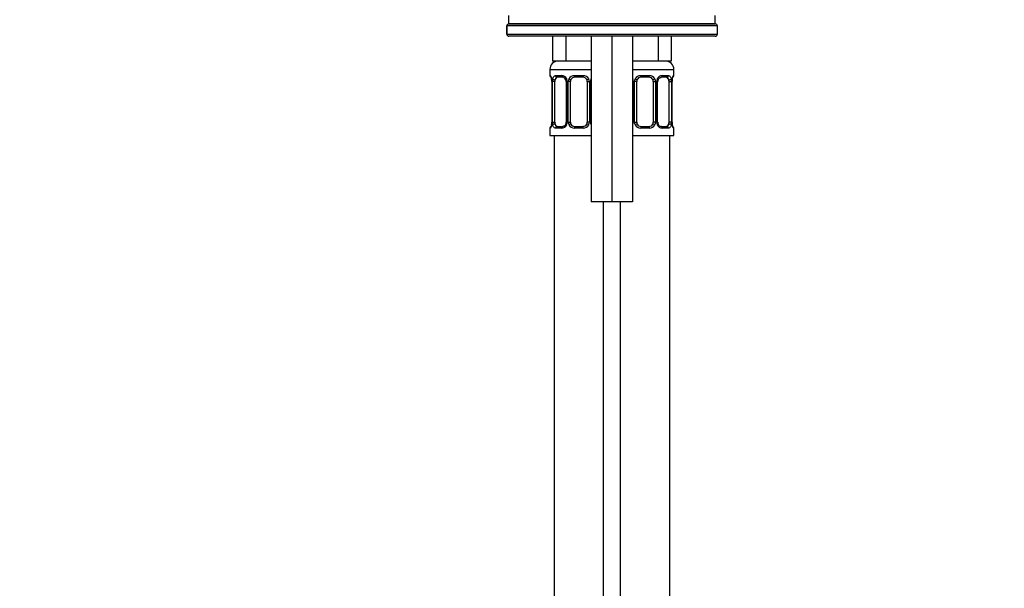
# Model space of a CAD drawing. Units: millimetres. Extents: x 0 to 1194, y 0 to 1776.
# Drawn here: x 447 to 685, y 1075 to 1212 of the extents above; entities that cross this region are included whole.
import ezdxf
from ezdxf import colors
from ezdxf.entities.mleader import LeaderData, LeaderLine
from ezdxf.math import Vec2, Vec3

# ---------------------------------------------------------------- set-up
doc = ezdxf.new("R2010")
doc.units = ezdxf.units.MM
doc.layers.add('DV1_Défaut', color=7, linetype='Continuous')
doc.layers.add('Défaut', color=7, linetype='Continuous')

# ---------------------------------------------------------------- blocks, each defined once
blk = doc.blocks.new('_DOT')
at = {"color": 0}
blk.add_line((0, 0), (-1, 0), dxfattribs=at)
at = {"color": 0, "const_width": 0.333}
blk.add_lwpolyline([(-0.1665, 0, 1), (0.1665, 0, 1)], format="xyb", close=True, dxfattribs=at)
blk = doc.blocks.new('SE')
at = {"layer": 'DV1_Défaut', "color": 7, "linetype": 'Continuous'}
for p, q in [((565.44, 1213.5), (565.44, 1211.5)), ((615.44, 1211.5), (615.44, 1213.5)), ((565.01, 1209), (565.01, 1211)), ((615.94, 1211), (565.01, 1211)), ((565.01, 1211), (565.01, 1211)), ((565.01, 1211), (565.01, 1209)), ((615.44, 1211.5), (565.44, 1211.5)), ((565.51, 1211.5), (565.51, 1211.5)), ((565.51, 1211.5), (615.44, 1211.5)), ((615.94, 1209), (615.94, 1211)), ((565.01, 1209), (615.94, 1209)), ((565.01, 1209), (565.01, 1209)), ((565.51, 1208.5), (565.51, 1208.5)), ((615.44, 1208.5), (565.51, 1208.5)), ((576.09, 1208.5), (576.09, 1202.5)), ((579.27, 1208.5), (579.27, 1202.5)), ((585.44, 1208.5), (585.44, 1168.5)), ((590.44, 1208.5), (590.44, 1168.5)), ((595.44, 1208.5), (595.44, 1168.5)), ((601.62, 1208.5), (601.62, 1202.5)), ((604.8, 1208.5), (604.8, 1202.5)), ((579.27, 1202.5), (576.09, 1202.5)), ((585.44, 1202.5), (579.27, 1202.5)), ((601.62, 1202.5), (595.44, 1202.5)), ((604.8, 1202.5), (601.62, 1202.5)), ((575.44, 1200.5), (585.44, 1200.5)), ((575.44, 1200.5), (575.44, 1198.98)), ((595.44, 1200.5), (605.44, 1200.5)), ((605.44, 1198.98), (605.44, 1200.5)), ((575.53, 1198.98), (575.44, 1198.98)), ((576.8, 1198.98), (578.3, 1198.98)), ((578.54, 1198.58), (577.12, 1198.58)), ((581.38, 1198.98), (583.51, 1198.98)), ((583.44, 1198.58), (581.44, 1198.58)), ((597.38, 1198.98), (599.51, 1198.98)), ((599.44, 1198.58), (597.44, 1198.58)), ((603.76, 1198.58), (602.35, 1198.58)), ((602.59, 1198.98), (604.09, 1198.98)), ((605, 1197.58), (605, 1197.76)), ((605.36, 1198.98), (605.44, 1198.98)), ((575.92, 1197.58), (575.9, 1197.58)), ((575.9, 1197.58), (575.9, 1187.7)), ((575.92, 1197.58), (575.92, 1187.7)), ((576.04, 1187.7), (576.04, 1197.58)), ((576.65, 1197.58), (576.04, 1197.58)), ((576.65, 1187.7), (576.65, 1197.58)), ((579.39, 1197.58), (579.63, 1197.58)), ((579.39, 1197.58), (579.39, 1187.7)), ((579.63, 1197.58), (579.63, 1187.7)), ((579.9, 1187.7), (579.9, 1197.58)), ((580.44, 1197.58), (579.9, 1197.58)), ((580.44, 1187.7), (580.44, 1197.58)), ((584.44, 1197.58), (584.44, 1187.7)), ((584.44, 1197.58), (584.99, 1197.58)), ((584.99, 1197.58), (584.99, 1187.7)), ((585.26, 1187.7), (585.26, 1197.58)), ((585.44, 1197.58), (585.26, 1197.58)), ((595.44, 1197.58), (595.63, 1197.58)), ((595.63, 1197.58), (595.63, 1187.7)), ((595.9, 1187.7), (595.9, 1197.58)), ((596.44, 1197.58), (595.9, 1197.58)), ((596.44, 1187.7), (596.44, 1197.58)), ((600.44, 1197.58), (600.44, 1187.7)), ((600.44, 1197.58), (600.99, 1197.58)), ((600.99, 1197.58), (600.99, 1187.7)), ((601.26, 1187.7), (601.26, 1197.58)), ((601.5, 1197.58), (601.26, 1197.58)), ((601.5, 1187.7), (601.5, 1197.58)), ((604.24, 1197.58), (604.24, 1187.7)), ((604.24, 1197.58), (604.85, 1197.58)), ((604.85, 1197.58), (604.85, 1187.7)), ((604.97, 1187.7), (604.97, 1197.58)), ((604.97, 1197.58), (604.99, 1197.58)), ((604.99, 1187.7), (604.99, 1197.58)), ((575.53, 1186.3), (575.44, 1186.3)), ((575.44, 1186.3), (575.44, 1184.5)), ((575.89, 1187.7), (575.89, 1187.52)), ((575.9, 1187.7), (575.92, 1187.7)), ((576.04, 1187.7), (576.65, 1187.7)), ((578.3, 1186.3), (576.8, 1186.3)), ((577.12, 1186.7), (578.54, 1186.7)), ((579.63, 1187.7), (579.39, 1187.7)), ((579.9, 1187.7), (580.44, 1187.7)), ((583.51, 1186.3), (581.38, 1186.3)), ((581.44, 1186.7), (583.44, 1186.7)), ((584.99, 1187.7), (584.44, 1187.7)), ((585.26, 1187.7), (585.44, 1187.7)), ((595.63, 1187.7), (595.44, 1187.7)), ((595.9, 1187.7), (596.44, 1187.7)), ((599.51, 1186.3), (597.38, 1186.3)), ((597.44, 1186.7), (599.44, 1186.7)), ((600.99, 1187.7), (600.44, 1187.7)), ((601.26, 1187.7), (601.5, 1187.7)), ((602.35, 1186.7), (603.76, 1186.7)), ((604.09, 1186.3), (602.59, 1186.3)), ((604.85, 1187.7), (604.24, 1187.7)), ((604.99, 1187.7), (604.97, 1187.7)), ((605.36, 1186.3), (605.44, 1186.3)), ((605.44, 1184.5), (605.44, 1186.3)), ((575.44, 1184.5), (585.44, 1184.5)), ((576.44, 1184.5), (576.44, 982.33)), ((595.44, 1184.5), (605.44, 1184.5)), ((604.44, 982.33), (604.44, 1184.5)), ((590.44, 1168.5), (585.44, 1168.5)), ((588.44, 984.87), (588.44, 1168.5)), ((595.44, 1168.5), (590.44, 1168.5)), ((592.44, 1168.5), (592.44, 984.12))]:
    blk.add_line(p, q, dxfattribs=at)
for centre, radius, start, end in [((565.51, 1211), 0.5, 90, 180), ((615.44, 1211), 0.5, 0, 90), ((565.51, 1209), 0.5, 180, 270), ((615.44, 1209), 0.5, 270, 0), ((577.44, 1200.5), 2, 90, 180), ((603.44, 1200.5), 2, 0, 90), ((575.84, 1198.98), 0.4, 180, 250.7048), ((573.34, 1197.65), 2.55, 358.2677, 10.342), ((572.57, 1197.58), 3.35, 359.8705, 10.2708), ((578.81, 1197.59), 2.78, 167.8078, 180.3687), ((578.24, 1197.59), 1.39, 25.1473, 87.3249), ((578.47, 1197.7), 0.875, 20.3516, 85.2826), ((578.72, 1197.67), 0.664, 352.2299, 30.9846), ((578.25, 1197.58), 1.38, 359.8791, 25.9211), ((581.24, 1197.58), 1.34, 153.3511, 180.1815), ((581.37, 1197.48), 1.49, 89.2905, 152.1251), ((581.44, 1197.58), 1, 154.4167, 180), ((581.44, 1197.58), 1, 90, 154.4167), ((583.44, 1197.58), 1, 25.5833, 90), ((583.52, 1197.48), 1.49, 27.8747, 90.7097), ((583.44, 1197.58), 1, 0, 25.5833), ((583.65, 1197.58), 1.34, 359.817, 26.6505), ((586.64, 1197.58), 1.38, 154.0799, 180.1199), ((586.65, 1197.59), 1.39, 151.4557, 154.853), ((594.24, 1197.59), 1.39, 25.1473, 28.9669), ((594.25, 1197.58), 1.38, 359.8791, 25.9211), ((597.24, 1197.58), 1.34, 153.3511, 180.1815), ((597.37, 1197.48), 1.49, 89.2905, 152.1251), ((597.44, 1197.58), 1, 154.4167, 180), ((597.44, 1197.58), 1, 90, 154.4167), ((599.44, 1197.58), 1, 25.5833, 90), ((599.52, 1197.48), 1.49, 27.8747, 90.7097), ((599.44, 1197.58), 1, 0, 25.5833), ((599.65, 1197.58), 1.34, 359.817, 26.6505), ((602.64, 1197.58), 1.38, 154.0799, 180.1199), ((602.65, 1197.59), 1.39, 92.6748, 154.853), ((602.24, 1197.65), 0.731, 150.7955, 186.0432), ((602.08, 1197.59), 2.78, 359.628, 12.1955), ((608.32, 1197.58), 3.35, 169.7304, 180.1284), ((606.57, 1197.76), 1.57, 167.0766, 179.9995), ((605.04, 1198.98), 0.4, 289.8375, 0), ((575.84, 1186.3), 0.4, 109.8375, 180), ((574.32, 1187.52), 1.57, 347.0707, 359.9935), ((572.57, 1187.69), 3.35, 349.7304, 0.1284), ((578.81, 1187.68), 2.78, 179.628, 192.1955), ((578.24, 1187.69), 1.39, 272.6748, 334.853), ((578.65, 1187.62), 0.73, 330.7984, 6.0491), ((578.25, 1187.7), 1.38, 334.0799, 0.1199), ((581.24, 1187.7), 1.34, 179.817, 206.6505), ((581.37, 1187.79), 1.49, 207.8747, 270.7097), ((581.44, 1187.7), 1, 180, 205.5833), ((581.44, 1187.7), 1, 205.5833, 270), ((583.44, 1187.7), 1, 270, 334.4167), ((583.52, 1187.79), 1.49, 269.2905, 332.1251), ((583.44, 1187.7), 1, 334.4167, 0), ((583.65, 1187.7), 1.34, 333.3511, 0.1815), ((586.64, 1187.7), 1.38, 179.8791, 205.9211), ((586.65, 1187.69), 1.39, 205.1473, 208.9669), ((594.24, 1187.69), 1.39, 331.4557, 334.853), ((594.25, 1187.7), 1.38, 334.0799, 0.1199), ((597.24, 1187.7), 1.34, 179.817, 206.6505), ((597.37, 1187.79), 1.49, 207.8747, 270.7097), ((597.44, 1187.7), 1, 180, 205.5833), ((597.44, 1187.7), 1, 205.5833, 270), ((599.44, 1187.7), 1, 270, 334.4167), ((599.52, 1187.79), 1.49, 269.2905, 332.1251), ((599.44, 1187.7), 1, 334.4167, 0), ((599.65, 1187.7), 1.34, 333.3511, 0.1815), ((602.64, 1187.7), 1.38, 179.8791, 205.9211), ((602.65, 1187.69), 1.39, 205.1473, 267.3249), ((602.17, 1187.61), 0.664, 172.2071, 211.0464), ((602.42, 1187.57), 0.875, 200.3486, 265.2825), ((602.08, 1187.68), 2.78, 347.8078, 0.3687), ((608.32, 1187.69), 3.35, 179.8705, 190.2708), ((607.55, 1187.62), 2.55, 178.2687, 190.3522), ((605.04, 1186.3), 0.4, 0, 70.7048)]:
    blk.add_arc(centre, radius, start, end, dxfattribs=at)
for centre, major_axis, ratio, start_param, end_param in [((565.51, 1211), (0, 0.5), 0.997319, 0, 1.570796), ((565.51, 1209), (0, 0.5), 0.997319, 1.570796, 3.141593), ((575.92, 1198.98), (0, -0.4), 0.988455, 4.712389, 5.616244), ((576.24, 1198.18), (0.394, 0.069), 0.426558, 2.752818, 3.143115), ((576.46, 1198.18), (0.391, -0.084), 0.411702, 3.62283, 5.508006), ((577.35, 1197.58), (0, -1), 0.707107, 4.265876, 4.712389), ((577.35, 1197.58), (0, -1), 0.707107, 3.141593, 4.265876), ((577.12, 1198.98), (0, -0.4), 0.806081, 4.712389, 6.283185), ((578.54, 1198.98), (0, -0.4), 0.591806, 4.712389, 6.283185), ((579.66, 1198.18), (0.363, 0.168), 0.191543, 1.963754, 3.149899), ((580.18, 1198.18), (0.361, -0.173), 0.155676, 4.398009, 6.283185), ((581.44, 1198.98), (0, -0.4), 0.151515, 4.712389, 6.283185), ((583.44, 1198.98), (0, -0.4), 0.151515, 0, 1.570796), ((584.71, 1198.18), (-0.361, -0.173), 0.155676, 0, 1.885177), ((585.23, 1198.18), (-0.363, 0.168), 0.191543, 4.166661, 4.319431), ((595.66, 1198.18), (0.363, 0.168), 0.191543, -4.319431, -4.166661), ((596.18, 1198.18), (0.361, -0.173), 0.155676, 4.398009, 6.283185), ((597.44, 1198.98), (0, -0.4), 0.151515, 4.712389, 6.283185), ((599.44, 1198.98), (0, -0.4), 0.151515, 0, 1.570796), ((600.71, 1198.18), (-0.361, -0.173), 0.155676, 0, 1.885177), ((601.23, 1198.18), (-0.363, 0.168), 0.191543, 3.130049, 4.319431), ((602.35, 1198.98), (0, -0.4), 0.591806, 0, 1.570796), ((603.54, 1197.58), (0, 1), 0.707107, 5.158902, 6.283185), ((603.76, 1198.98), (0, -0.4), 0.806081, 0, 1.570796), ((604.43, 1198.18), (-0.391, -0.084), 0.411702, 0.775179, 2.660356), ((603.54, 1197.58), (0, 1), 0.707107, 4.712389, 5.158902), ((604.64, 1198.18), (-0.394, 0.069), 0.426558, 3.138922, 3.530367), ((604.97, 1198.98), (0, -0.4), 0.988455, 0.670843, 1.570796), ((575.92, 1186.3), (0, -0.4), 0.988455, 3.80721, 4.712389), ((576.24, 1187.1), (0.394, -0.069), 0.426558, 3.137852, 3.530367), ((576.46, 1187.1), (-0.391, -0.084), 0.411702, 3.916772, 5.801948), ((577.35, 1187.7), (0, -1), 0.707107, 4.712389, 5.158902), ((577.35, 1187.7), (0, -1), 0.707107, 5.158902, 6.283185), ((577.12, 1186.3), (0, -0.4), 0.806081, 3.141593, 4.712389), ((578.54, 1186.3), (0, -0.4), 0.591806, 3.141593, 4.712389), ((579.66, 1187.1), (0.363, -0.168), 0.191543, 3.1234, 4.319431), ((580.18, 1187.1), (-0.361, -0.173), 0.155676, 3.141593, 5.026769), ((581.44, 1186.3), (0, -0.4), 0.151515, 3.141593, 4.712389), ((583.44, 1186.3), (0, -0.4), 0.151515, 1.570796, 3.141593), ((584.71, 1187.1), (0.361, -0.173), 0.155676, 1.256416, 3.141593), ((585.23, 1187.1), (-0.363, -0.168), 0.191543, -4.319431, -4.166661), ((595.66, 1187.1), (0.363, -0.168), 0.191543, 4.166661, 4.319431), ((596.18, 1187.1), (-0.361, -0.173), 0.155676, 3.141593, 5.026769), ((597.44, 1186.3), (0, -0.4), 0.151515, 3.141593, 4.712389), ((599.44, 1186.3), (0, -0.4), 0.151515, 1.570796, 3.141593), ((600.71, 1187.1), (0.361, -0.173), 0.155676, 1.256416, 3.141593), ((601.23, 1187.1), (-0.363, -0.168), 0.191543, 1.963754, 3.155075), ((602.35, 1186.3), (0, -0.4), 0.591806, 1.570796, 3.141593), ((603.54, 1187.7), (0, 1), 0.707107, 3.141593, 4.265876), ((603.76, 1186.3), (0, -0.4), 0.806081, 1.570796, 3.141593), ((603.54, 1187.7), (0, -1), 0.707107, 1.124283, 1.570796), ((604.43, 1187.1), (0.391, -0.084), 0.411702, 0.481237, 2.366414), ((604.64, 1187.1), (-0.394, -0.069), 0.426558, 2.752818, 3.144104), ((604.97, 1186.3), (0, -0.4), 0.988455, 1.570796, 2.480475)]:
    blk.add_ellipse(centre, major_axis=major_axis, ratio=ratio, start_param=start_param, end_param=end_param, dxfattribs=at)
for points, knots in [([(575.53, 1198.98), (575.55, 1198.98), (575.57, 1198.96), (575.63, 1198.89), (575.66, 1198.83), (575.72, 1198.7), (575.76, 1198.61), (575.82, 1198.42), (575.85, 1198.3), (575.87, 1198.18)], [0, 0, 0, 0, 0.25, 0.25, 0.5, 0.5, 0.75, 0.75, 1, 1, 1, 1]), ([(575.67, 1198.68), (575.67, 1198.68), (575.68, 1198.67), (575.72, 1198.58), (575.78, 1198.41), (575.84, 1198.23), (575.85, 1198.12), (575.85, 1198.11)], [0, 0, 0, 0, 0.141901, 0.354627, 0.652986, 0.988732, 1, 1, 1, 1]), ([(576.1, 1198.18), (576.13, 1198.3), (576.16, 1198.41), (576.25, 1198.61), (576.31, 1198.7), (576.43, 1198.83), (576.49, 1198.89), (576.64, 1198.96), (576.72, 1198.98), (576.8, 1198.98)], [0, 0, 0, 0, 0.25, 0.25, 0.5, 0.5, 0.75, 0.75, 1, 1, 1, 1]), ([(577.12, 1198.58), (577.07, 1198.58), (577.02, 1198.56), (576.93, 1198.51), (576.89, 1198.47), (576.79, 1198.32), (576.74, 1198.18), (576.72, 1198.01)], [0, 0, 0, 0, 0.25, 0.25, 0.5, 0.5, 1, 1, 1, 1]), ([(601.59, 1198.01), (601.59, 1198.02), (601.63, 1198.12), (601.77, 1198.31), (602.01, 1198.49), (602.22, 1198.58), (602.32, 1198.57), (602.35, 1198.56)], [0, 0, 0, 0, 0.005628, 0.290051, 0.583583, 0.881024, 1, 1, 1, 1]), ([(604.17, 1198.01), (604.16, 1198.09), (604.14, 1198.17), (604.09, 1198.31), (604.06, 1198.37), (603.96, 1198.52), (603.87, 1198.58), (603.76, 1198.58)], [0, 0, 0, 0, 0.25, 0.25, 0.5, 0.5, 1, 1, 1, 1]), ([(604.09, 1198.98), (604.17, 1198.98), (604.25, 1198.96), (604.4, 1198.89), (604.46, 1198.83), (604.58, 1198.7), (604.64, 1198.61), (604.73, 1198.42), (604.76, 1198.3), (604.79, 1198.18)], [0, 0, 0, 0, 0.25, 0.25, 0.5, 0.5, 0.75, 0.75, 1, 1, 1, 1]), ([(605.02, 1198.18), (605.04, 1198.3), (605.07, 1198.41), (605.13, 1198.61), (605.17, 1198.7), (605.23, 1198.83), (605.26, 1198.89), (605.32, 1198.96), (605.34, 1198.98), (605.36, 1198.98)], [0, 0, 0, 0, 0.25, 0.25, 0.5, 0.5, 0.75, 0.75, 1, 1, 1, 1]), ([(605.04, 1198.11), (605.04, 1198.11), (605.06, 1198.22), (605.11, 1198.43), (605.18, 1198.61), (605.21, 1198.68), (605.22, 1198.68), (605.22, 1198.68)], [0, 0, 0, 0, 0.007951, 0.350906, 0.701358, 0.937171, 1, 1, 1, 1]), ([(575.87, 1187.1), (575.85, 1186.97), (575.82, 1186.86), (575.76, 1186.66), (575.72, 1186.58), (575.66, 1186.44), (575.63, 1186.39), (575.57, 1186.32), (575.55, 1186.3), (575.53, 1186.3)], [0, 0, 0, 0, 0.25, 0.25, 0.5, 0.5, 0.75, 0.75, 1, 1, 1, 1]), ([(575.85, 1187.17), (575.85, 1187.16), (575.83, 1187.05), (575.78, 1186.85), (575.71, 1186.67), (575.68, 1186.6), (575.67, 1186.59), (575.67, 1186.59)], [0, 0, 0, 0, 0.008084, 0.350993, 0.701398, 0.937179, 1, 1, 1, 1]), ([(576.8, 1186.3), (576.72, 1186.3), (576.64, 1186.32), (576.49, 1186.39), (576.43, 1186.44), (576.31, 1186.58), (576.25, 1186.66), (576.16, 1186.86), (576.13, 1186.97), (576.1, 1187.1)], [0, 0, 0, 0, 0.25, 0.25, 0.5, 0.5, 0.75, 0.75, 1, 1, 1, 1]), ([(576.72, 1187.27), (576.73, 1187.18), (576.75, 1187.1), (576.8, 1186.97), (576.83, 1186.9), (576.93, 1186.76), (577.02, 1186.7), (577.12, 1186.7)], [0, 0, 0, 0, 0.25, 0.25, 0.5, 0.5, 1, 1, 1, 1]), ([(579.3, 1187.26), (579.3, 1187.26), (579.26, 1187.16), (579.12, 1186.97), (578.88, 1186.78), (578.67, 1186.7), (578.57, 1186.71), (578.54, 1186.71)], [0, 0, 0, 0, 0.005803, 0.290186, 0.583677, 0.881077, 1, 1, 1, 1]), ([(603.76, 1186.7), (603.82, 1186.7), (603.87, 1186.71), (603.96, 1186.77), (604, 1186.81), (604.1, 1186.95), (604.14, 1187.1), (604.17, 1187.27)], [0, 0, 0, 0, 0.25, 0.25, 0.5, 0.5, 1, 1, 1, 1]), ([(604.79, 1187.1), (604.76, 1186.97), (604.73, 1186.86), (604.64, 1186.66), (604.58, 1186.58), (604.46, 1186.44), (604.4, 1186.39), (604.25, 1186.32), (604.17, 1186.3), (604.09, 1186.3)], [0, 0, 0, 0, 0.25, 0.25, 0.5, 0.5, 0.75, 0.75, 1, 1, 1, 1]), ([(605.36, 1186.3), (605.34, 1186.3), (605.32, 1186.32), (605.26, 1186.39), (605.23, 1186.44), (605.17, 1186.58), (605.13, 1186.66), (605.07, 1186.86), (605.04, 1186.97), (605.02, 1187.1)], [0, 0, 0, 0, 0.25, 0.25, 0.5, 0.5, 0.75, 0.75, 1, 1, 1, 1]), ([(605.22, 1186.59), (605.22, 1186.59), (605.21, 1186.61), (605.17, 1186.69), (605.11, 1186.87), (605.05, 1187.05), (605.04, 1187.16), (605.04, 1187.17)], [0, 0, 0, 0, 0.141859, 0.354523, 0.652795, 0.988443, 1, 1, 1, 1])]:
    blk.add_open_spline(points, degree=3, knots=knots, dxfattribs=at)

msp = doc.modelspace()

# ---------------------------------------------------------------- block references
at = {"layer": 'Défaut'}
msp.add_blockref('SE', (0, 0), dxfattribs=at)

# ---------------------------------------------------------------- leaders
at = {"layer": 'Défaut', "color": 7, "linetype": 'Continuous'}
ml = msp.add_multileader_mtext('Standard', dxfattribs=at)
ml.set_content('{\\pxsm0.9;\\fSolid Edge ISO|b1||i0||c0|p34;\\W1.;14/04/2016\\P}', color=256)
ml.set_leader_properties()
ml.set_arrow_properties(name='DOT')
ml.build(insert=Vec2(0, 0))
ml.multileader.update_dxf_attribs({"leader_type": 0, "dogleg_length": 0, "arrow_head_size": 12})
ctx = ml.context
ctx.base_point, ctx.char_height, ctx.arrow_head_size, ctx.landing_gap_size = Vec3(1106.95, 1765.86), 12, 12, 4.2
notes = []
notes.append((ctx, [(0, (0, 0, 0), (0, 0), (1, 0), 1, [])]))
ctx.mtext.insert = Vec3(1108.95, 1771.98)
for ctx, leaders in notes:
    for number, flags, end, landing, length, lines in leaders:
        leader = LeaderData()
        leader.index, (leader.has_last_leader_line, leader.has_dogleg_vector, leader.attachment_direction) = number, flags
        leader.last_leader_point, leader.dogleg_vector, leader.dogleg_length = Vec3(end), Vec3(landing), length
        for number, points, colour, breaks in lines:
            line = LeaderLine()
            line.index, line.vertices, line.color, line.breaks = number, Vec3.list(points), colors.encode_raw_color(colour), breaks
            leader.lines.append(line)
        ctx.leaders.append(leader)

doc.saveas('drawing.dxf')
